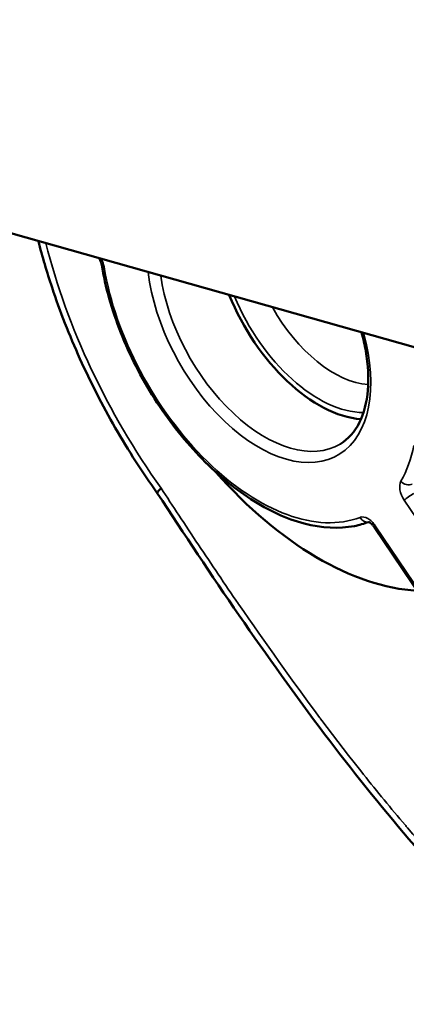
# Model space of a CAD drawing. Units: inches. Extents: x 0.3 to 33.7, y 0.7 to 21.3.
# Drawn here: x 26 to 26.4, y 17.1 to 18.1 of the extents above; entities that cross this region are included whole.
import ezdxf

# ---------------------------------------------------------------- set-up
doc = ezdxf.new("R2010")
doc.units = ezdxf.units.IN
doc.header["$LTSCALE"] = 2
doc.header["$MEASUREMENT"] = 0
doc.layers.add('Visible (ANSI)', color=7, linetype='Continuous', lineweight=50)
doc.layers.add('Visible Narrow (ANSI)', color=7, linetype='Continuous', lineweight=35)

msp = doc.modelspace()

# ---------------------------------------------------------------- linework, layer by layer
at = {"layer": 'Visible (ANSI)'}
for p, q in [((26.54775, 17.70143), (25.53009, 17.98869)), ((26.34592, 17.58111), (26.64299, 17.1385))]:
    msp.add_line(p, q, dxfattribs=at)
for centre, major_axis, ratio, start_param, end_param in [((26.10088, 17.82563), (-0.00777, -0.00129), 0.44359, 6.280513, 6.283185), ((26.29469, 17.80692), (0.06876, -0.11941), 0.578093, 4.475013, 5.910404), ((26.29469, 17.80692), (0.15573, -0.27043), 0.578093, 5.051651, 5.923919)]:
    msp.add_ellipse(centre, major_axis=major_axis, ratio=ratio, start_param=start_param, end_param=end_param, dxfattribs=at)
for points, knots in [([(31.7364, 17.82005), (31.16871, 18.03607), (29.48219, 18.67669), (27.54848, 19.17795), (26.26533, 19.50991)], [0.0049047, 0.0049047, 0.0049047, 0.0049047, 0.3384424, 0.9950944, 0.9950944, 0.9950944, 0.9950944]), ([(26.15398, 19.44579), (27.43753, 19.11404), (29.36476, 18.61493), (31.04394, 17.97603), (31.60506, 17.76214)], [0.004923, 0.004923, 0.004923, 0.004923, 0.663908, 0.9950018, 0.9950018, 0.9950018, 0.9950018]), ([(31.45559, 17.7099), (30.90699, 17.91972), (29.24184, 18.55533), (27.32697, 19.05034), (26.04264, 19.38167)], [0.0052513, 0.0052513, 0.0052513, 0.0052513, 0.331606, 0.9950439, 0.9950439, 0.9950439, 0.9950439]), ([(25.93131, 19.31756), (27.21692, 18.98692), (29.11241, 18.49839), (30.7554, 17.86789), (31.28432, 17.66448)], [0.0050089, 0.0050089, 0.0050089, 0.0050089, 0.6755442, 0.9943021, 0.9943021, 0.9943021, 0.9943021]), ([(31.08391, 17.62827), (30.58424, 17.82212), (28.97443, 18.44508), (27.10765, 18.92392), (25.82, 19.25346)], [0.0065892, 0.0065892, 0.0065892, 0.0065892, 0.3136722, 0.9949116, 0.9949116, 0.9949116, 0.9949116]), ([(25.70872, 19.18938), (26.99977, 18.86164), (28.82492, 18.3972), (30.38543, 17.7849), (30.8423, 17.60505)], [0.0052091, 0.0052091, 0.0052091, 0.0052091, 0.7027018, 0.9919931, 0.9919931, 0.9919931, 0.9919931]), ([(30.5244, 17.60651), (30.13539, 17.76392), (28.65496, 18.35997), (26.89508, 18.80103), (25.5975, 19.12533)], [0.0115442, 0.0115442, 0.0115442, 0.0115442, 0.2704032, 0.9945931, 0.9945931, 0.9945931, 0.9945931]), ([(25.48659, 19.06146), (26.80576, 18.74818), (28.43837, 18.35892), (29.73947, 17.79013), (29.98928, 17.67969)], [0.0058538, 0.0058538, 0.0058538, 0.0058538, 0.7909393, 0.9786549, 0.9786549, 0.9786549, 0.9786549]), ([(25.50851, 18.93907), (26.82768, 18.62579), (28.45681, 18.23736), (29.75585, 17.67016), (30.00292, 17.56096)], [0.0058538, 0.0058538, 0.0058538, 0.0058538, 0.7909393, 0.9765834, 0.9765834, 0.9765834, 0.9765834]), ([(26.03437, 17.84634), (26.03804, 17.83203), (26.04229, 17.81766), (26.05445, 17.78118), (26.06311, 17.75909), (26.08276, 17.71553), (26.09376, 17.69406), (26.11778, 17.65228), (26.13082, 17.63198), (26.14471, 17.61253)], [3.4770752, 3.4770752, 3.4770752, 3.4770752, 3.5866957, 3.5866957, 3.7554311, 3.7554311, 3.9241666, 3.9241666, 4.092902, 4.092902, 4.092902, 4.092902]), ([(26.09311, 17.82435), (26.09301, 17.82499), (26.09283, 17.8257), (26.09234, 17.82719), (26.09202, 17.82799), (26.09154, 17.82896), (26.09143, 17.82917), (26.09124, 17.82952), (26.09116, 17.82967), (26.09107, 17.82983), (26.09106, 17.82985), (26.09103, 17.8299), (26.091, 17.82994), (26.0909, 17.83011), (26.09083, 17.83024), (26.09074, 17.83039), (26.09072, 17.83041), (26.0907, 17.83044)], [0, 0, 0, 0, 0.00636991, 0.00636991, 0.01298612, 0.01298612, 0.01473222, 0.01473222, 0.01604137, 0.01604137, 0.01616405, 0.01616405, 0.0165321, 0.0165321, 0.01763656, 0.01763656, 0.01788265, 0.01788265, 0.01788265, 0.01788265]), ([(26.09311, 17.82434), (26.09652, 17.80378), (26.10255, 17.78246), (26.11916, 17.74046), (26.12973, 17.71978), (26.15435, 17.68106), (26.1684, 17.66303), (26.19863, 17.63139), (26.21481, 17.61779), (26.24783, 17.59643), (26.26466, 17.58869), (26.29723, 17.58015), (26.313, 17.57928), (26.33205, 17.58297), (26.33648, 17.58422), (26.34075, 17.58583)], [3.350296, 3.350296, 3.350296, 3.350296, 3.676183, 3.676183, 4.001076, 4.001076, 4.32572, 4.32572, 4.651025, 4.651025, 4.977232, 4.977232, 5.299768, 5.299768, 5.401409, 5.401409, 5.401409, 5.401409]), ([(26.31438, 17.65818), (26.32175, 17.66258), (26.32784, 17.66934), (26.33633, 17.68665), (26.33899, 17.69673), (26.34088, 17.7192), (26.34026, 17.73148), (26.33705, 17.75005), (26.33576, 17.75585), (26.33417, 17.76171)], [5.505128, 5.505128, 5.505128, 5.505128, 5.867033, 5.867033, 6.190437, 6.190437, 6.501114, 6.501114, 6.638348, 6.638348, 6.638348, 6.638348]), ([(26.46152, 17.20333), (26.40426, 17.25815), (26.35029, 17.32233), (26.24563, 17.46092), (26.19454, 17.53639), (26.14472, 17.61254)], [0, 0, 0, 0, 0.647387, 0.647387, 1.343008, 1.343008, 1.343008, 1.343008]), ([(26.34591, 17.58113), (26.3454, 17.58188), (26.34483, 17.5826), (26.3437, 17.58383), (26.34311, 17.58437), (26.34207, 17.58516), (26.3416, 17.58545), (26.34092, 17.58578), (26.34068, 17.58585), (26.34053, 17.58589), (26.34051, 17.58589), (26.34051, 17.58589)], [0.00006128, 0.00006128, 0.00006128, 0.00006128, 0.00709562, 0.00709562, 0.01412162, 0.01412162, 0.02071816, 0.02071816, 0.02660993, 0.02660993, 0.0292001, 0.0292001, 0.0292001, 0.0292001])]:
    msp.add_open_spline(points, degree=3, knots=knots, dxfattribs=at)
msp.add_open_spline([(26.1482, 17.61718), (26.14556, 17.61472), (26.14436, 17.61309), (26.14472, 17.61254)], degree=3, dxfattribs=at)
at = {"layer": 'Visible Narrow (ANSI)'}
for p, q in [((26.67037, 17.16404), (26.3737, 17.60606)), ((26.34689, 17.58229), (26.64408, 17.13951))]:
    msp.add_line(p, q, dxfattribs=at)
for centre, major_axis, ratio, start_param, end_param in [((26.31674, 17.79422), (0.20528, -0.35648), 0.578093, 4.257188, 4.881687), ((26.10088, 17.82563), (-0.00777, -0.00129), 0.44359, 0, 0.70106), ((26.23902, 17.77486), (0.10367, -0.18002), 0.578093, 4.137628, 6.19281), ((26.23902, 17.77486), (0.07316, -0.12704), 0.578093, 4.06643, 7.430354), ((26.24451, 17.77802), (0.06923, -0.12022), 0.578093, 4.100584, 6.29246), ((26.29469, 17.80692), (0.06534, -0.11346), 0.578093, 4.491122, 5.960928), ((26.30849, 17.81487), (0.05552, -0.0964), 0.578093, 4.688734, 5.915608), ((26.23902, 17.77486), (0.10367, -0.18002), 0.578093, 0.327134, 0.578577), ((26.37619, 17.62685), (-0.00684, 0.0039), 0.772697, 1.144991, 2.702697), ((26.37926, 17.60926), (-0.00654, -0.00439), 0.096369, 4.105772, 5.663479), ((26.33843, 17.59337), (0.00283, -0.00735), 0.812641, 4.839097, 6.190378), ((26.35245, 17.58549), (-0.00654, -0.00439), 0.096369, 5.663479, 6.283185)]:
    msp.add_ellipse(centre, major_axis=major_axis, ratio=ratio, start_param=start_param, end_param=end_param, dxfattribs=at)
msp.add_open_spline([(26.09531, 17.82242), (26.09491, 17.82488), (26.094, 17.82746), (26.0927, 17.82988)], degree=3, dxfattribs=at)
for points, knots in [([(26.1482, 17.61718), (26.15366, 17.60884), (26.15912, 17.60051), (26.16461, 17.59219), (26.17068, 17.583), (26.17676, 17.57383), (26.18287, 17.56468), (26.1951, 17.54639), (26.20741, 17.52819), (26.21984, 17.5101), (26.22, 17.50988), (26.22015, 17.50966), (26.2203, 17.50943), (26.24474, 17.47391), (26.26962, 17.43885), (26.29526, 17.40455), (26.29556, 17.40415), (26.29586, 17.40375), (26.29616, 17.40335), (26.30922, 17.38591), (26.3225, 17.36864), (26.33595, 17.35172), (26.34863, 17.33578), (26.36147, 17.32014), (26.37451, 17.30486), (26.37527, 17.30397), (26.37603, 17.30309), (26.37679, 17.3022), (26.40328, 17.27131), (26.4306, 17.24193), (26.45903, 17.21457)], [0, 0, 0, 0, 0.00076198, 0.00076198, 0.00076198, 0.00160435, 0.00160435, 0.00160435, 0.00328909, 0.00328909, 0.00328909, 0.00330992, 0.00330992, 0.00330992, 0.00661984, 0.00661984, 0.00661984, 0.00665856, 0.00665856, 0.00665856, 0.00834251, 0.00834251, 0.00834251, 0.00992976, 0.00992976, 0.00992976, 0.01002194, 0.01002194, 0.01002194, 0.01323968, 0.01323968, 0.01323968, 0.01323968]), ([(26.37062, 17.62364), (26.36949, 17.62165), (26.36918, 17.61881), (26.36974, 17.61562), (26.37029, 17.61242), (26.37169, 17.60904), (26.3737, 17.60606)], [0, 0, 0, 0, 0.0002749668, 0.0002749668, 0.0002749668, 0.0005499387, 0.0005499387, 0.0005499387, 0.0005499387]), ([(26.34689, 17.58229), (26.34488, 17.58527), (26.3424, 17.58768), (26.33985, 17.58912), (26.3373, 17.59055), (26.33483, 17.59092), (26.33287, 17.59017)], [0, 0, 0, 0, 0.0002749668, 0.0002749668, 0.0002749668, 0.0005499387, 0.0005499387, 0.0005499387, 0.0005499387])]:
    msp.add_open_spline(points, degree=3, knots=knots, dxfattribs=at)

doc.saveas('drawing.dxf')
